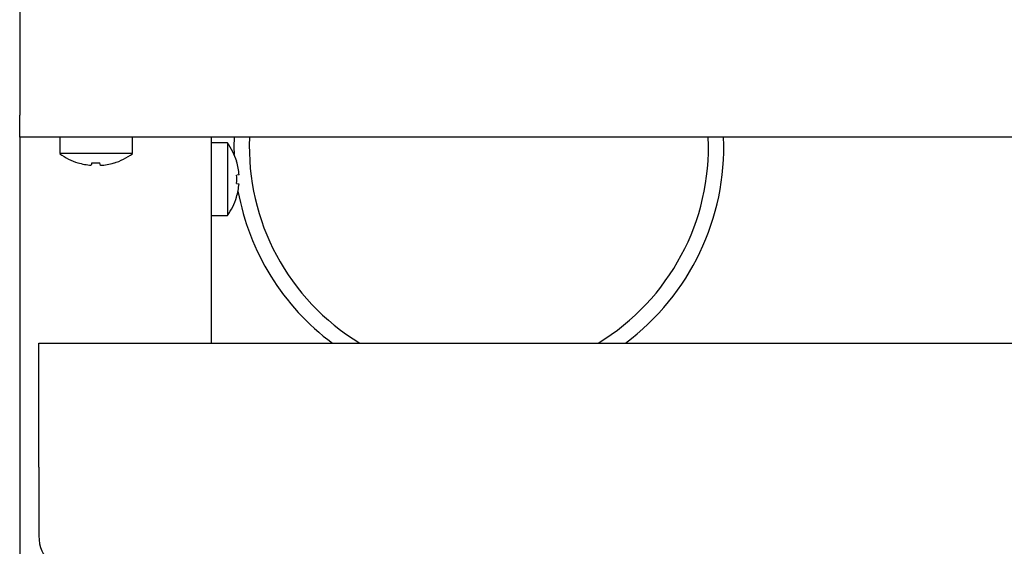
# Model space of a CAD drawing. Units: millimetres. Extents: x 5 to 415, y 5 to 292.
# Drawn here: x 43 to 59, y 74 to 82 of the extents above; entities that cross this region are included whole.
import ezdxf

# ---------------------------------------------------------------- set-up
doc = ezdxf.new("R2010")
doc.units = ezdxf.units.MM

msp = doc.modelspace()

# ---------------------------------------------------------------- linework, layer by layer
at = {"color": 7, "linetype": 'Continuous', "lineweight": 25}
for p, q in [((42.801, 93.654), (42.801, 80.753)), ((42.801, 80.391), (42.801, 80.753)), ((43.731, 80.391), (42.801, 80.391)), ((42.801, 80.391), (42.801, 68.866)), ((43.457, 80.391), (43.457, 80.124)), ((44.371, 80.391), (43.731, 80.391)), ((153.731, 80.391), (44.371, 80.391)), ((44.645, 80.124), (44.645, 80.391)), ((45.926, 80.391), (45.926, 77.028)), ((46.193, 80.301), (45.926, 80.301)), ((46.193, 80.301), (46.193, 79.113)), ((44.645, 80.124), (43.457, 80.124)), ((43.753, 79.976), (43.753, 79.974)), ((43.978, 79.975), (43.971, 79.934)), ((43.971, 79.934), (43.971, 79.934)), ((44.119, 79.933), (44.112, 79.974)), ((44.119, 79.933), (44.119, 79.933)), ((44.337, 79.97), (44.337, 79.973)), ((46.345, 79.998), (46.344, 79.997)), ((46.384, 79.78), (46.345, 79.773)), ((46.344, 79.638), (46.383, 79.631)), ((46.343, 79.414), (46.344, 79.413)), ((45.926, 79.113), (46.193, 79.113)), ((43.114, 77.028), (154.989, 77.028)), ((43.114, 75.003), (43.114, 77.028)), ((43.114, 75.003), (43.114, 73.878))]:
    msp.add_line(p, q, dxfattribs=at)
at = {"color": 7, "linetype": 'Continuous', "lineweight": 25, "flags": 128}
msp.add_lwpolyline([(46.304, 80.391), (46.301, 80.233), (46.303, 80.112)], dxfattribs=at)
at = {"color": 7, "linetype": 'Continuous', "lineweight": 25}
for centre, radius, start, end in [((45.389, 79.707), 1, 16.9068, 36.4236), ((50.301, 80.233), 3.75, 177.5929, 238.7229), ((50.301, 80.233), 3.75, 301.2771, 2.4071), ((50.301, 80.233), 4, 306.7504, 2.2566), ((44.051, 80.928), 1, 233.5764, 252.6489), ((44.051, 80.928), 1, 286.6405, 306.4236), ((44.051, 80.94), 1.009, 252.8397, 265.4522), ((44.051, 80.939), 1.008, 252.8321, 265.4486), ((44.051, 80.98), 1.008, 265.8453, 273.4506), ((44.051, 80.98), 1.008, 265.8379, 273.4583), ((44.051, 80.94), 1.009, 273.8463, 286.4548), ((44.051, 80.94), 1.009, 273.8497, 286.4622), ((45.378, 79.707), 1.008, 4.1182, 16.7381), ((45.338, 79.707), 1.009, 356.0906, 3.7336), ((45.378, 79.707), 1.008, 343.0854, 355.7063), ((50.301, 80.233), 4, 190.3766, 233.2496), ((45.389, 79.707), 1, 323.5764, 342.9155), ((43.739, 73.878), 0.625, 180, 270)]:
    msp.add_arc(centre, radius, start, end, dxfattribs=at)

doc.saveas('drawing.dxf')
